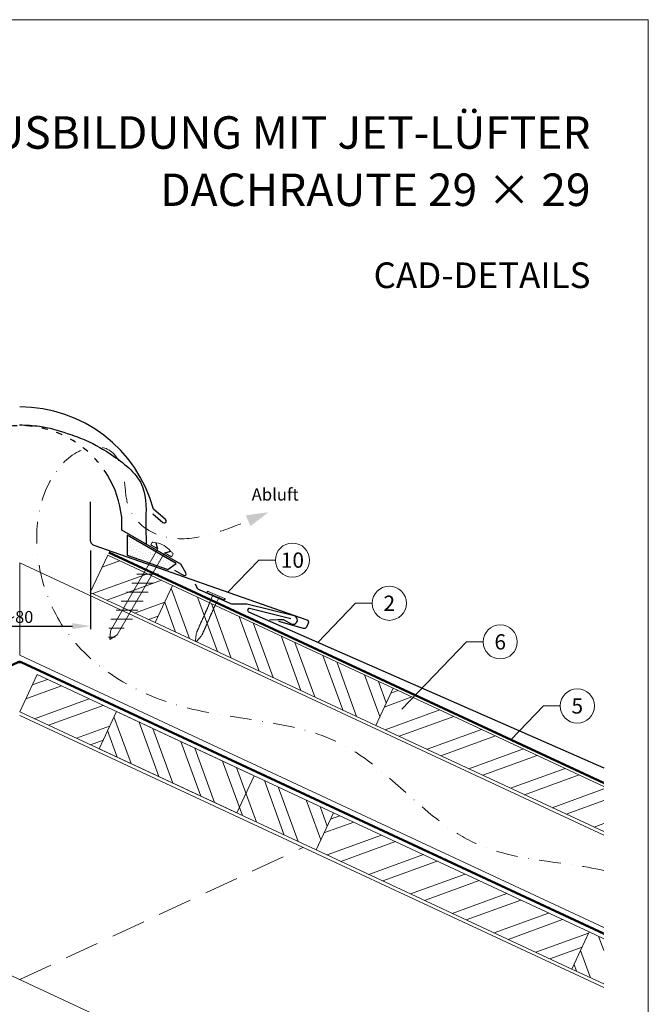
# Model space of a CAD drawing. Units: millimetres. Extents: x -19674 to 49424, y 0 to 4832.
# Drawn here: x 13393 to 13760, y 464 to 1039 of the extents above; entities that cross this region are included whole.
import ezdxf
from ezdxf.enums import TextEntityAlignment as Align

# ---------------------------------------------------------------- set-up
doc = ezdxf.new("R2010")
doc.units = ezdxf.units.MM
for name, pattern in [('ACDINTGL', [3, 2, -1]), ('GESTRICHELT', [0.75, 0.5, -0.25]), ('STRICHPUNKT', [25.4, 12.7, -6.35, 0, -6.35]), ('Trennlage', [30, 12, -18])]:
    doc.linetypes.add(name, pattern=pattern)
doc.layers.get('Defpoints').update_dxf_attribs({"lineweight": 5})
for name, color, linetype, lineweight, true_color in [('01_PREFA-Dachprodukt', 7, 'Continuous', 25, 0xe1000f), ('01_PREFA-Hafte', 7, 'Continuous', 25, 0xff7f7f), ('02_Befestigung', 7, 'Continuous', 15, 0xff7f7f), ('02_Nägel', 7, 'Continuous', 15, 0xff7f7f), ('04_Trennlage', 7, 'Continuous', 25, 0x505f69), ('04_Trennlage_Linie', 7, 'Continuous', 0, 0x505f69), ('04_Unterdach', 7, 'Continuous', 25, 0x505f69), ('04_Unterdach_Linie', 7, 'Continuous', 0, 0x505f69), ('06_Dichtung', 7, 'Continuous', 15, 0x8296a0), ('06_Holz', 7, 'Continuous', 15, 0x8296a0), ('06_Holzschfraffur', 7, 'Continuous', 13, 0xdce6eb), ('08_Bemassung', 7, 'Continuous', 5, 0x505f69), ('09_Luft', 7, 'Continuous', 5, 0x8296a0), ('10_Blattrahmen', 7, 'Continuous', 20, 0x000000), ('99_Text_1_DE', 7, 'Continuous', 25, 0xe1000f), ('99_Text_3_DE', 7, 'Continuous', 5, 0x505f69)]:
    doc.layers.add(name, color=color, linetype=linetype, lineweight=lineweight, true_color=true_color)
doc.layers.add('99_Text_2_DE', color=7, linetype='Continuous')
doc.styles.add('Arial', font='arial.ttf')
doc.styles.add('PREFA_Standard', font='arial.ttf', dxfattribs={"height": 20})
doc.styles.add('Romans', font='romans.shx', dxfattribs={"width": 0.8})
doc.dimstyles.new('Maschinenbau$0', dxfattribs={"dimscale": 5, "dimtxt": 1, "dimasz": 1, "dimexe": 0.5, "dimexo": 0, "dimgap": 0.25, "dimtad": 1, "dimtxsty": 'Romans', "dimcen": 1, "dimazin": 2, "dimtp": 0.01, "dimtm": 0.01, "dimtfac": 1, "dimtix": 1, "dimtmove": 2, "dimatfit": 3, "dimfxl": 1, "dimarcsym": 0})
pattern_1 = [(110, (1366.683, 1946.888), (-17.901144, -6.515484), []), (110, (1370.478, 1955.027), (-17.901144, -6.515484), [])]
pattern_2 = [(20, (1366.683, 1946.888), (-6.515484, 17.901144), []), (20, (1374.822, 1943.093), (-6.515484, 17.901144), [])]

# ---------------------------------------------------------------- blocks, each defined once
blk = doc.blocks.new('*D239')
at = {"layer": '08_Bemassung', "color": 0, "lineweight": -2, "ltscale": 20, "transparency": 16777216}
for p, q in [((13351.58, 728.97), (13351.58, 683.09)), ((13434.2, 728.97), (13434.2, 683.09)), ((13362.08, 684.84), (13423.7, 684.84))]:
    blk.add_line(p, q, dxfattribs=at)
at = {"layer": '08_Bemassung', "color": 0, "ltscale": 20, "transparency": 16777216}
for points in [[(13362.08, 686.59), (13362.08, 683.09), (13351.58, 684.84)], [(13423.7, 686.59), (13423.7, 683.09), (13434.2, 684.84)]]:
    blk.add_solid(points, dxfattribs=at)
at = {"layer": 'Defpoints', "color": 0, "ltscale": 20, "transparency": 16777216}
for p in [(13351.58, 728.97), (13434.2, 728.97), (13434.2, 684.84)]:
    blk.add_point(p, dxfattribs=at)
at = {"layer": '08_Bemassung', "color": 0, "ltscale": 20, "transparency": 16777216, "insert": (13392.89, 690.17), "char_height": 3.5, "attachment_point": 5, "style": 'Arial'}
blk.add_mtext('{\\H2x;~80}', dxfattribs=at)
blk = doc.blocks.new('A$C4BAB4951')
for p, q in [((-23.67, -0.01), (-23.67, 0.01)), ((-23.39, 0.39), (-20.4, 1.28)), ((-20.32, 1.29), (-19.6, 1.35)), ((-3.67, 1.5), (-0.4, 1.5)), ((-0.4, 1.5), (0, 2)), ((-0.4, -1.5), (-0.4, 1.5)), ((0, -4.3), (0, 4.3)), ((0.7, -4.3), (0.7, 4.3)), ((-23.39, -0.39), (-20.4, -1.28)), ((-20.32, -1.29), (-19.6, -1.35)), ((-3.67, -1.5), (-0.4, -1.5)), ((-0.4, -1.5), (0, -2))]:
    blk.add_line(p, q)
at = {"extrusion": (0, 0, -1)}
for centre, radius, start, end in [((23.27, 0.01), 0.4, 360, 73.5064), ((20.28, 0.9), 0.4, 73.5064, 85.188), ((19.6, 1.91), 0.553, 244.5196, 270), ((18.58, -0.22), 1.8, 64.5196, 71.6711), ((19.1, 1.33), 0.17, 71.6711, 153.7368), ((18.86, 1.45), 0.0923, 267.8027, 333.7368), ((18.86, 1.91), 0.552, 244.5057, 269.6735), ((17.85, -0.22), 1.8, 64.5196, 71.6711), ((18.36, 1.33), 0.17, 71.6711, 153.7368), ((18.13, 1.45), 0.0923, 267.8027, 333.7368), ((18.13, 1.91), 0.551, 244.4964, 269.3324), ((17.12, -0.22), 1.8, 64.5196, 71.6711), ((17.63, 1.33), 0.17, 71.6711, 153.7368), ((17.39, 1.45), 0.0923, 267.8027, 333.7368), ((17.39, 1.91), 0.552, 244.5062, 269.673), ((16.38, -0.22), 1.8, 64.5196, 71.6711), ((16.89, 1.33), 0.17, 71.6711, 153.7368), ((16.66, 1.45), 0.0923, 267.8027, 333.7368), ((16.66, 1.91), 0.551, 244.4964, 269.3324), ((15.65, -0.22), 1.8, 64.5196, 71.6711), ((16.16, 1.33), 0.17, 71.6711, 153.7368), ((15.93, 1.45), 0.0923, 267.8027, 333.7368), ((15.93, 1.91), 0.552, 244.5057, 269.6735), ((14.91, -0.22), 1.8, 64.5196, 71.6711), ((15.43, 1.33), 0.17, 71.6711, 153.7368), ((15.19, 1.45), 0.0923, 267.8027, 333.7368), ((15.19, 1.91), 0.551, 244.4964, 269.3324), ((14.18, -0.22), 1.8, 64.5196, 71.6711), ((14.69, 1.33), 0.17, 71.6711, 153.7368), ((14.46, 1.45), 0.0923, 267.8027, 333.7368), ((14.46, 1.91), 0.552, 244.5057, 269.6735), ((13.45, -0.22), 1.8, 64.5196, 71.6711), ((13.96, 1.33), 0.17, 71.6711, 153.7368), ((13.72, 1.45), 0.0923, 267.8027, 333.7368), ((13.73, 1.91), 0.551, 244.4964, 269.3324), ((12.71, -0.22), 1.8, 64.5196, 71.6711), ((13.23, 1.33), 0.17, 71.6711, 153.7368), ((12.99, 1.45), 0.0923, 267.8027, 333.7368), ((12.99, 1.91), 0.552, 244.5057, 269.6735), ((11.98, -0.22), 1.8, 64.5196, 71.6711), ((12.49, 1.33), 0.17, 71.6711, 153.7368), ((12.26, 1.45), 0.0923, 267.8027, 333.7368), ((12.25, 1.92), 0.57, 244.7073, 270.3706), ((11.23, -0.22), 1.8, 64.5196, 71.6711), ((11.74, 1.33), 0.17, 71.6711, 153.7368), ((11.51, 1.45), 0.0923, 267.8027, 333.7368), ((11.51, 1.91), 0.551, 244.4964, 269.3324), ((10.5, -0.22), 1.8, 64.5196, 71.6711), ((11.01, 1.33), 0.17, 71.6711, 153.7368), ((10.78, 1.45), 0.0923, 267.8027, 333.7368), ((10.78, 1.91), 0.552, 244.5057, 269.6735), ((9.76, -0.22), 1.8, 64.5196, 71.6711), ((10.28, 1.33), 0.17, 71.6711, 153.7368), ((10.04, 1.45), 0.0923, 267.8027, 333.7368), ((10.04, 1.91), 0.551, 244.4964, 269.3324), ((9.03, -0.22), 1.8, 64.5196, 71.6711), ((9.54, 1.33), 0.17, 71.6711, 153.7368), ((9.31, 1.45), 0.0923, 267.8027, 333.7368), ((9.31, 1.91), 0.552, 244.5062, 269.673), ((8.29, -0.22), 1.8, 64.5196, 71.6711), ((8.81, 1.33), 0.17, 71.6711, 153.7368), ((8.57, 1.45), 0.0923, 267.8027, 333.7368), ((8.58, 1.91), 0.551, 244.4984, 269.3304), ((7.56, -0.22), 1.8, 64.5196, 71.6711), ((8.08, 1.33), 0.17, 71.6711, 153.7368), ((7.84, 1.45), 0.0923, 267.8027, 333.7368), ((7.84, 1.91), 0.552, 244.5057, 269.6735), ((6.83, -0.22), 1.8, 64.5196, 71.6711), ((7.34, 1.33), 0.17, 71.6711, 153.7368), ((7.11, 1.45), 0.0923, 267.8027, 333.7368), ((7.11, 1.91), 0.551, 244.4964, 269.3324), ((6.1, -0.22), 1.8, 64.5196, 71.6711), ((6.61, 1.33), 0.17, 71.6711, 153.7368), ((6.37, 1.45), 0.0923, 267.8027, 333.7368), ((6.37, 1.91), 0.552, 244.5057, 269.6735), ((5.36, -0.22), 1.8, 64.5196, 71.6711), ((5.87, 1.33), 0.17, 71.6711, 153.7368), ((5.64, 1.45), 0.0923, 267.8027, 333.7368), ((5.64, 1.91), 0.552, 244.5057, 269.6735), ((4.62, -0.22), 1.8, 64.5196, 71.6711), ((5.14, 1.33), 0.17, 71.6711, 153.7368), ((4.9, 1.45), 0.0923, 267.8027, 333.7368), ((4.91, 1.9), 0.551, 244.4964, 269.3324), ((3.89, -0.22), 1.8, 64.5196, 71.6711), ((4.41, 1.33), 0.17, 71.6711, 153.7368), ((4.17, 1.45), 0.0923, 267.8027, 333.7368), ((4.17, 1.91), 0.552, 244.5057, 269.6735), ((3.16, -0.22), 1.8, 64.5196, 71.6711), ((3.67, 1.33), 0.17, 71.6711, 90), ((-0.35, 4.3), 0.35, 0, 180), ((23.27, -0.01), 0.4, 286.4936, 0), ((20.28, -0.9), 0.4, 274.812, 286.4936), ((19.6, -1.91), 0.553, 90, 115.4804), ((18.58, 0.22), 1.8, 288.3289, 295.4804), ((19.1, -1.33), 0.17, 206.2632, 288.3289), ((18.86, -1.45), 0.0923, 26.2632, 92.1973), ((18.86, -1.91), 0.552, 90.3265, 115.4943), ((17.85, 0.22), 1.8, 288.3289, 295.4804), ((18.36, -1.33), 0.17, 206.2632, 288.3289), ((18.13, -1.45), 0.0923, 26.2632, 92.1973), ((18.13, -1.91), 0.551, 90.6676, 115.5036), ((17.12, 0.22), 1.8, 288.3289, 295.4804), ((17.63, -1.33), 0.17, 206.2632, 288.3289), ((17.39, -1.45), 0.0923, 26.2632, 92.1973), ((17.39, -1.91), 0.552, 90.327, 115.4938), ((16.38, 0.22), 1.8, 288.3289, 295.4804), ((16.89, -1.33), 0.17, 206.2632, 288.3289), ((16.66, -1.45), 0.0923, 26.2632, 92.1973), ((16.66, -1.91), 0.551, 90.6676, 115.5036), ((15.65, 0.22), 1.8, 288.3289, 295.4804), ((16.16, -1.33), 0.17, 206.2632, 288.3289), ((15.93, -1.45), 0.0923, 26.2632, 92.1973), ((15.93, -1.91), 0.552, 90.3265, 115.4943), ((14.91, 0.22), 1.8, 288.3289, 295.4804), ((15.43, -1.33), 0.17, 206.2632, 288.3289), ((15.19, -1.45), 0.0923, 26.2632, 92.1973), ((15.19, -1.91), 0.551, 90.6676, 115.5036), ((14.18, 0.22), 1.8, 288.3289, 295.4804), ((14.69, -1.33), 0.17, 206.2632, 288.3289), ((14.46, -1.45), 0.0923, 26.2632, 92.1973), ((14.46, -1.91), 0.552, 90.3265, 115.4943), ((13.45, 0.22), 1.8, 288.3289, 295.4804), ((13.96, -1.33), 0.17, 206.2632, 288.3289), ((13.72, -1.45), 0.0923, 26.2632, 92.1973), ((13.73, -1.91), 0.551, 90.6676, 115.5036), ((12.71, 0.22), 1.8, 288.3289, 295.4804), ((13.23, -1.33), 0.17, 206.2632, 288.3289), ((12.99, -1.45), 0.0923, 26.2632, 92.1973), ((12.99, -1.91), 0.552, 90.3265, 115.4943), ((11.98, 0.22), 1.8, 288.3289, 295.4804), ((12.49, -1.33), 0.17, 206.2632, 288.3289), ((12.26, -1.45), 0.0923, 26.2632, 92.1973), ((12.25, -1.92), 0.57, 89.6294, 115.2927), ((11.23, 0.22), 1.8, 288.3289, 295.4804), ((11.74, -1.33), 0.17, 206.2632, 288.3289), ((11.51, -1.45), 0.0923, 26.2632, 92.1973), ((11.51, -1.91), 0.551, 90.6676, 115.5036), ((10.5, 0.22), 1.8, 288.3289, 295.4804), ((11.01, -1.33), 0.17, 206.2632, 288.3289), ((10.78, -1.45), 0.0923, 26.2632, 92.1973), ((10.78, -1.91), 0.552, 90.3265, 115.4943), ((9.76, 0.22), 1.8, 288.3289, 295.4804), ((10.28, -1.33), 0.17, 206.2632, 288.3289), ((10.04, -1.45), 0.0923, 26.2632, 92.1973), ((10.04, -1.91), 0.551, 90.6676, 115.5036), ((9.03, 0.22), 1.8, 288.3289, 295.4804), ((9.54, -1.33), 0.17, 206.2632, 288.3289), ((9.31, -1.45), 0.0923, 26.2632, 92.1973), ((9.31, -1.91), 0.552, 90.327, 115.4938), ((8.29, 0.22), 1.8, 288.3289, 295.4804), ((8.81, -1.33), 0.17, 206.2632, 288.3289), ((8.57, -1.45), 0.0923, 26.2632, 92.1973), ((8.58, -1.91), 0.551, 90.6696, 115.5016), ((7.56, 0.22), 1.8, 288.3289, 295.4804), ((8.08, -1.33), 0.17, 206.2632, 288.3289), ((7.84, -1.45), 0.0923, 26.2632, 92.1973), ((7.84, -1.91), 0.552, 90.3265, 115.4943), ((6.83, 0.22), 1.8, 288.3289, 295.4804), ((7.34, -1.33), 0.17, 206.2632, 288.3289), ((7.11, -1.45), 0.0923, 26.2632, 92.1973), ((7.11, -1.91), 0.551, 90.6676, 115.5036), ((6.1, 0.22), 1.8, 288.3289, 295.4804), ((6.61, -1.33), 0.17, 206.2632, 288.3289), ((6.37, -1.45), 0.0923, 26.2632, 92.1973), ((6.37, -1.91), 0.552, 90.3265, 115.4943), ((5.36, 0.22), 1.8, 288.3289, 295.4804), ((5.87, -1.33), 0.17, 206.2632, 288.3289), ((5.64, -1.45), 0.0923, 26.2632, 92.1973), ((5.64, -1.91), 0.552, 90.3265, 115.4943), ((4.62, 0.22), 1.8, 288.3289, 295.4804), ((5.14, -1.33), 0.17, 206.2632, 288.3289), ((4.9, -1.45), 0.0923, 26.2632, 92.1973), ((4.91, -1.9), 0.551, 90.6676, 115.5036), ((3.89, 0.22), 1.8, 288.3289, 295.4804), ((4.41, -1.33), 0.17, 206.2632, 288.3289), ((4.17, -1.45), 0.0923, 26.2632, 92.1973), ((4.17, -1.91), 0.552, 90.3265, 115.4943), ((3.16, 0.22), 1.8, 288.3289, 295.4804), ((3.67, -1.33), 0.17, 270, 288.3289), ((-0.35, -4.3), 0.35, 180, 360)]:
    blk.add_arc(centre, radius, start, end, dxfattribs=at)
blk = doc.blocks.new('A$C709977DA')
at = {"layer": '02_Nägel'}
for p, q in [((-5.14, 2.47), (-2.67, 0)), ((-4.79, 2.54), (-2.25, 0)), ((-2.25, -55.43), (-2.25, 0)), ((2.25, 0), (4.79, 2.54)), ((2.67, 0), (5.14, 2.47)), ((2.25, -55.43), (2.25, 0))]:
    blk.add_line(p, q, dxfattribs=at)
for points in [[(-7, 0), (-7, 1.62, -0.337581), (-6.63, 2.1, -0.015361), (-5.14, 2.47, -0.015361)], [(-4.79, 2.54, -0.201356), (4.79, 2.54, -0.096641)], [(5.14, 2.47, -0.015361), (6.63, 2.1, -0.337581), (7, 1.62), (7, 0)]]:
    blk.add_lwpolyline(points, format="xyb", dxfattribs=at)
for points in [[(-7, 0), (-2.67, 0)], [(2.67, 0), (7, 0)], [(-5.49, -18.84), (5.49, -12.5)], [(-5.49, -24.93), (5.49, -18.6)], [(-5.49, -31.03), (5.49, -24.7)], [(-5.49, -37.13), (5.49, -30.79)], [(-5.49, -43.23), (5.49, -36.89)], [(-5.49, -49.33), (5.49, -42.99)], [(-3.84, -54.47), (3.84, -50.04)], [(-2.25, -55.43), (0, -60)], [(-1.4, -59.16), (1.9, -57.26)], [(2.25, -55.43), (0, -60)]]:
    blk.add_lwpolyline(points, dxfattribs=at)
blk = doc.blocks.new('A$C33afb37e')
at = {"layer": '10_Blattrahmen'}
blk.add_lwpolyline([(0, -1039.5), (735, -1039.5), (735, 0), (0, 0)], close=True, dxfattribs=at)

msp = doc.modelspace()

# ---------------------------------------------------------------- hatches: boundary and pattern name
at = {"layer": '06_Dichtung'}
h = msp.add_hatch(dxfattribs=at)
h.set_pattern_fill('DOTS', color=256, angle=11)
h.set_pattern_definition([(11, (1247.2629, -955.4742), (0.4762573, 1.7097878), [0, -1.5875])])
h.paths.add_polyline_path([(13455.634, 738.028), (13484.369, 721.449), (13479.514, 717.914), (13455.635, 726.379)])
at = {"layer": '06_Holzschfraffur'}
h = msp.add_hatch(dxfattribs=at)
h.set_pattern_fill('ANSI32', color=256, scale=2, angle=335, style=0)
h.set_pattern_definition(pattern_2)
h.paths.add_polyline_path([(13482.223, 708.663), (13472.08, 686.912), (13434.195, 704.577), (13444.338, 726.329)])
h = msp.add_hatch(dxfattribs=at)
h.set_pattern_fill('ANSI32', color=256, scale=2, angle=65, style=0)
h.set_pattern_definition(pattern_1)
h.paths.add_polyline_path([(13472.08, 686.912), (13482.223, 708.663), (13611.175, 648.532), (13601.032, 626.78)])
h = msp.add_hatch(dxfattribs=at)
h.set_pattern_fill('ANSI32', color=256, scale=2, angle=335, style=0)
h.set_pattern_definition(pattern_2)
h.paths.add_polyline_path([(13392.89, 634.755), (13403.033, 656.507), (13449.426, 634.873), (13439.283, 613.122)])
h = msp.add_hatch(dxfattribs=at)
h.set_pattern_fill('ANSI32', color=256, scale=2, angle=335, style=0)
h.set_pattern_definition(pattern_2)
h.paths.add_polyline_path([(13734.327, 564.624), (13734.327, 591.105), (13611.175, 648.532), (13601.032, 626.78)])
h = msp.add_hatch(dxfattribs=at)
h.set_pattern_fill('ANSI32', color=256, scale=2, angle=65, style=0)
h.set_pattern_definition(pattern_1)
h.paths.add_polyline_path([(13439.283, 613.122), (13449.426, 634.873), (13576.309, 575.707), (13566.166, 553.955)])
h = msp.add_hatch(dxfattribs=at)
h.set_pattern_fill('ANSI32', color=256, scale=2, angle=335, style=0)
h.set_pattern_definition(pattern_2)
h.paths.add_polyline_path([(13715.707, 484.223), (13725.85, 505.975), (13576.309, 575.707), (13566.166, 553.955)])
h = msp.add_hatch(dxfattribs=at)
h.set_pattern_fill('ANSI32', color=256, scale=2, angle=65, style=0)
h.set_pattern_definition(pattern_1)
h.paths.add_polyline_path([(13734.327, 475.541), (13734.327, 502.022), (13725.85, 505.975), (13715.707, 484.223)])

# ---------------------------------------------------------------- linework, layer by layer
at = {"layer": '01_PREFA-Dachprodukt'}
for p, q in [((13434.195, 757.495, 0), (13434.195, 735.037, 0)), ((13470.833, 750.589), (13476.653, 745.453)), ((13478.089, 747.123), (13471.067, 753.319)), ((13452.564, 740.978), (13452.564, 748.477)), ((13487.202, 720.98), (13452.564, 740.978)), ((13490.118, 715.929), (13487.202, 720.98)), ((13483.446, 717.626), (13487.559, 715.252)), ((13487.559, 715.252), (13488.752, 714.563))]:
    msp.add_line(p, q, dxfattribs=at)
at = {"layer": '01_PREFA-Dachprodukt', "elevation": 0}
for points in [[(13436.193, 732.21), (13560.811, 688.558, -0.4142136), (13561.58, 686.581), (13560.555, 684.249, -0.3770757), (13558.759, 683.414), (13544.475, 687.611)], [(13551.335, 689.181), (13527.315, 695.122, 0.3499801), (13526.321, 694.6), (13526.248, 694.433, 0.4142136), (13526.71, 693.247), (13573.205, 672.804), (13734.327, 601.991)]]:
    msp.add_lwpolyline(points, format="xyb", dxfattribs=at)
at = {"layer": '01_PREFA-Dachprodukt'}
for centre, radius, start, end in [((13392.914, 732.065), 80.992, 15.213996, 90), ((13392.914, 742.064), 59.994, 6.136351, 31.178704), ((13477.431, 746.236), 1.104, 225.189156, 53.415947), ((13437.195, 735.037, 0), 3, 180, 250.480994), ((13489.252, 715.429), 1, 240, 30)]:
    msp.add_arc(centre, radius, start, end, dxfattribs=at)
at = {"layer": '01_PREFA-Dachprodukt', "linetype": 'Trennlage', "ltscale": 0.3}
msp.add_arc((13392.885, 742.064), 59.994, 31.153613, 148.837411, dxfattribs=at)
at = {"layer": '01_PREFA-Dachprodukt', "linetype": 'Continuous'}
msp.add_spline([(13392.871, 802.532), (13404.503, 801.718), (13420.64, 797.54), (13431.424, 793.52), (13447.762, 784.236), (13464.738, 766.268), (13466.661, 744.712), (13466.928, 732.723)], degree=3, dxfattribs=at)
msp.add_open_spline([(13392.885, 802.532), (13396.778, 802.399), (13406.245, 802.074), (13419.036, 798.177), (13433.869, 792.952), (13449.42, 783.785), (13467.978, 768.626), (13466.701, 752.021), (13466.66, 744.631), (13466.66, 744.59)], degree=3, knots=[0.0132943, 0.0132943, 0.0132943, 0.0132943, 11.6601492, 28.3295611, 39.8383473, 58.6295179, 83.3492702, 104.9907844, 105.110107, 105.110107, 105.110107, 105.110107], dxfattribs=at)
msp.add_open_spline([(13466.66, 744.59), (13466.64, 740.559), (13466.784, 736.641), (13466.928, 732.723)], degree=3, dxfattribs=at)
at = {"layer": '01_PREFA-Hafte', "elevation": 0}
msp.add_lwpolyline([(13538.888, 688.429), (13543.882, 688.671), (13546.036, 688.775, -0.141581), (13547.656, 688.391), (13551.518, 686.21, 1.1475547), (13553.341, 690.815), (13525.626, 697.589, 0.0630951), (13524.702, 697.695), (13517.529, 697.606, -0.1081502), (13516.273, 697.865), (13498.034, 705.979, -0.1045806), (13497.029, 706.707), (13496.999, 706.742), (13496.968, 706.777), (13496.939, 706.812), (13496.909, 706.849), (13496.88, 706.885), (13496.852, 706.923), (13496.824, 706.96), (13496.797, 706.999), (13496.77, 707.037), (13496.744, 707.076), (13496.719, 707.116), (13496.694, 707.155), (13496.67, 707.195), (13496.647, 707.236), (13496.624, 707.276), (13496.602, 707.317), (13496.581, 707.357), (13496.561, 707.398), (13496.541, 707.439), (13496.522, 707.48), (13496.504, 707.521), (13496.486, 707.562), (13496.469, 707.603), (13496.453, 707.644), (13495.765, 709.435)], format="xyb", dxfattribs=at)
at = {"layer": '04_Trennlage'}
msp.add_lwpolyline([(13479.514, 717.914), (13484.369, 721.449), (13455.634, 738.028), (13455.635, 726.379), (13455.635, 726.379), (13479.514, 717.914)], dxfattribs=at)
at = {"layer": '04_Trennlage', "linetype": 'Trennlage', "ltscale": 0.5, "const_width": 1, "elevation": 0, "flags": 128}
msp.add_lwpolyline([(13734.327, 593.055), (13445.062, 727.882)], dxfattribs=at)
at = {"layer": '04_Trennlage_Linie', "ltscale": 5, "elevation": 0, "flags": 128}
for points in [[(13734.327, 592.504), (13444.851, 727.428)], [(13734.327, 593.607), (13445.274, 728.335)]]:
    msp.add_lwpolyline(points, dxfattribs=at)
at = {"layer": '04_Unterdach', "linetype": 'Trennlage', "ltscale": 0.5, "const_width": 1}
msp.add_lwpolyline([(13051.453, 504.967), (13392.045, 663.72, -0.2216087), (13393.735, 663.72), (13734.327, 504.967)], format="xyb", dxfattribs=at)
at = {"layer": '04_Unterdach_Linie', "ltscale": 5}
for points in [[(13051.453, 505.519), (13391.834, 664.173, -0.2216087), (13393.946, 664.173), (13734.327, 505.519)], [(13051.453, 504.415), (13392.256, 663.267, -0.2216087), (13393.524, 663.267), (13734.327, 504.415)]]:
    msp.add_lwpolyline(points, format="xyb", dxfattribs=at)
at = {"layer": '06_Holz'}
for p, q in [((13734.327, 473.382), (13392.89, 632.597)), ((13227.256, 555.36), (13734.327, 318.909))]:
    msp.add_line(p, q, dxfattribs=at)
for points in [[(13472.08, 686.912), (13434.195, 704.577), (13444.338, 726.329), (13482.223, 708.663)], [(13601.032, 626.78), (13472.08, 686.912), (13482.223, 708.663), (13611.175, 648.532)], [(13519.773, 575.589), (13392.89, 634.755), (13403.033, 656.507), (13529.916, 597.34)], [(13566.166, 553.955), (13439.283, 613.122), (13449.426, 634.873), (13576.309, 575.707)], [(13566.166, 553.955), (13715.707, 484.223), (13725.85, 505.975), (13576.309, 575.707)]]:
    msp.add_lwpolyline(points, close=True, dxfattribs=at)
for points in [[(13734.327, 562.617), (13392.89, 721.832), (13392.89, 667.78), (13734.327, 508.566)], [(13403.033, 656.507), (13392.89, 634.755)], [(13734.327, 564.624), (13601.032, 626.78), (13611.175, 648.532), (13734.327, 591.105)], [(13734.327, 475.541), (13715.707, 484.223), (13725.85, 505.975), (13734.327, 502.022)]]:
    msp.add_lwpolyline(points, dxfattribs=at)
at = {"layer": '06_Holz', "linetype": 'ACDINTGL', "ltscale": 10}
msp.add_lwpolyline([(13392.89, 478.124), (13558.524, 555.36)], dxfattribs=at)
at = {"layer": '08_Bemassung'}
for p, q in [((13532.65, 723.416, 0), (13514.672, 704.72, 0)), ((13542.357, 723.416, 0), (13532.65, 723.416, 0)), ((13589.262, 698.2, 0), (13567.326, 675.388, 0)), ((13598.969, 698.2, 0), (13589.262, 698.2, 0)), ((13654.122, 675.6), (13616.373, 636.343)), ((13663.828, 675.6), (13654.122, 675.6)), ((13699.162, 638.134, 0), (13680.114, 618.324, 0)), ((13708.869, 638.134, 0), (13699.162, 638.134, 0))]:
    msp.add_line(p, q, dxfattribs=at)
for centre in [(13552.353, 723.416, 0), (13608.965, 698.2, 0), (13673.824, 675.6), (13718.865, 638.134, 0)]:
    msp.add_circle(centre, 9.996, dxfattribs=at)
at = {"layer": '09_Luft', "linetype": 'STRICHPUNKT'}
msp.add_open_spline([(13734.327, 541.906), (13709.646, 547.537), (13647.214, 547.121), (13587.68, 632.171), (13490.369, 627.758), (13424.876, 666.964), (13399.853, 720.059), (13402.329, 765.841), (13427.268, 789.54), (13448.997, 790.207), (13454.76, 771.549), (13454.778, 756.013), (13463.76, 741.71), (13482.736, 734.14), (13505.159, 737.821), (13519.421, 743.594), (13526.464, 746.445)], degree=3, knots=[2016.7754484, 2016.7754484, 2016.7754484, 2016.7754484, 2092.6724365, 2189.8096379, 2289.9368057, 2365.2467731, 2402.2273234, 2463.4183987, 2486.3139813, 2499.5802092, 2520.215581, 2533.681655, 2547.447276, 2567.6210203, 2591.0115953, 2613.8334418, 2613.8334418, 2613.8334418, 2613.8334418], dxfattribs=at)
at = {"layer": '09_Luft', "linetype": 'GESTRICHELT'}
msp.add_solid([(13526.464, 746.445), (13525.134, 749.612), (13527.794, 743.278), (13538.284, 751.409)], dxfattribs=at)

# ---------------------------------------------------------------- block references
msp.add_blockref('A$C33afb37e', (13025.39, 1039.499))
at = {"layer": '02_Befestigung', "rotation": 329.9999999977171}
msp.add_blockref('A$C709977DA', (13475.634, 728.869), dxfattribs=at)
at = {"layer": '02_Nägel', "xscale": -1.22, "yscale": 1.22, "zscale": 1.22, "rotation": 246.1531620895462}
msp.add_blockref('A$C4BAB4951', (13507.583, 702.26, 0), dxfattribs=at)

# ---------------------------------------------------------------- texts
at = {"layer": '08_Bemassung', "style": 'PREFA_Standard'}
for s, p in [('10', (13552.353, 723.416, 0)), ('2', (13608.965, 698.2, 0)), ('6', (13673.824, 675.6)), ('5', (13718.865, 638.134, 0))]:
    msp.add_text(s, height=8.925, dxfattribs=at).set_placement(p, align=Align.MIDDLE_CENTER)
at = {"layer": '99_Text_1_DE', "char_height": 19, "attachment_point": 3, "style": 'Arial'}
for s, insert in [('FIRSTAUSBILDUNG MIT JET-LÜFTER', (13726.61, 983.028)), ('DACHRAUTE 29 × 29', (13726.61, 949.528))]:
    msp.add_mtext_dynamic_manual_height_columns(s, width=5213.69799, gutter_width=375, heights=[0], dxfattribs=dict(at, insert=insert))
at = {"layer": '99_Text_2_DE', "insert": (13726.61, 890.036), "char_height": 15, "attachment_point": 6, "style": 'Arial'}
msp.add_mtext_dynamic_manual_height_columns('CAD-DETAILS', width=878.52713, gutter_width=12.5, heights=[0], dxfattribs=at)
at = {"layer": '99_Text_3_DE', "linetype": 'GESTRICHELT', "style": 'PREFA_Standard'}
msp.add_text('Abluft', height=7.14, dxfattribs=at).set_placement((13528.528, 758.257))

# ---------------------------------------------------------------- dimensions: what is measured, and where the dimension line sits
at = {"layer": '08_Bemassung', "ltscale": 20}
dim = msp.add_linear_dim(base=(13434.195, 684.843), p1=(13351.584, 728.974), p2=(13434.195, 728.974), text='{\\H2x;~80}', dimstyle='Maschinenbau$0', override={"dimscale": 3.5, "dimasz": 3, "dimgap": 0.5, "dimtxsty": 'Arial'}, dxfattribs=at)
dim.commit()
dim.dimension.update_dxf_attribs({"geometry": '*D239', "text_midpoint": (13392.89, 690.167)})

doc.saveas('drawing.dxf')
